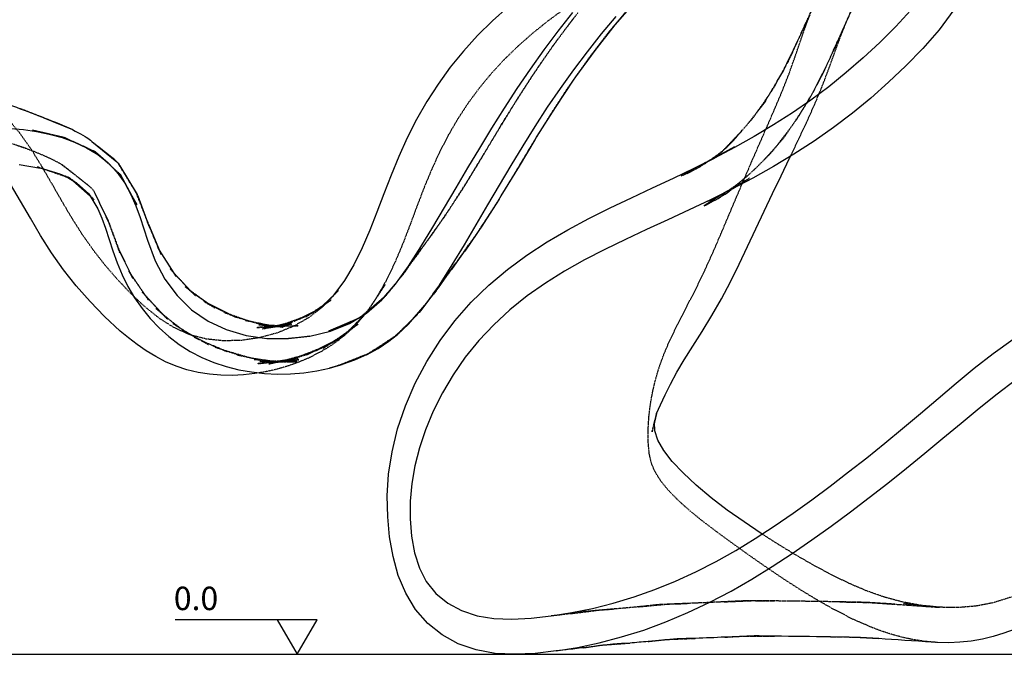
# Model space of a CAD drawing. Units: millimetres. Extents: x -30510 to 90331, y 46578 to 69934.
# Drawn here: x 24020 to 29341, y 54396 to 57826 of the extents above; entities that cross this region are included whole.
import ezdxf

# ---------------------------------------------------------------- set-up
doc = ezdxf.new("R2010")
doc.units = ezdxf.units.MM
doc.linetypes.add('Hidden', pattern=[4, 2, -2])
for name, color, linetype in [('Make2D$可见线$曲线$网格', 7, 'Continuous'), ('Make2D$隐藏线$曲线$网格', 252, 'Hidden'), ('标记', 3, 'Continuous'), ('默认', 7, 'Continuous')]:
    doc.layers.add(name, color=color, linetype=linetype)
doc.styles.add('毫米 (建筑)', font='gbenor.shx', dxfattribs={"bigfont": 'gbcbig.shx'})

msp = doc.modelspace()

# ---------------------------------------------------------------- linework, layer by layer
at = {"layer": 'Make2D$可见线$曲线$网格', "color": 4}
for p, q in [((28234.42211, 57734.85305), (28229.78918, 57723.91799)), ((28160.46673, 57579.05398), (28155.56017, 57569.15603)), ((24380.80334, 57134.16042), (24429.81042, 57111.26491)), ((24429.81042, 57111.26491), (24497.95022, 57053.04689)), ((24016.99621, 57043.05935), (24132.58117, 57023.3257)), ((24544.89562, 57058.18777), (24551.59191, 57050.81862)), ((24238.25057, 56990.28374), (24132.5801, 57023.32617)), ((24547.80798, 57000.95876), (24588.96545, 56942.86721)), ((24308.16938, 56954.92149), (24400.65859, 56872.6626)), ((24326.81847, 56943.81252), (24393.48156, 56884.30324)), ((27827.46481, 56888.7903), (27815.55596, 56881.85183)), ((27835.31434, 56893.57485), (27827.46481, 56888.7903)), ((24774.68653, 56580.46889), (24854.1395, 56455.32401)), ((24854.1395, 56455.32401), (24947.77082, 56356.73265)), ((26051.11566, 56397.34624), (26120.73168, 56494.45461)), ((24947.77082, 56356.73265), (25052.69462, 56282.4237)), ((25976.46557, 56311.51333), (26051.11694, 56397.3478)), ((26228.96558, 56308.33989), (26270.58215, 56360.16067)), ((25878.70812, 56230.6313), (25990.51785, 56327.67)), ((25895.04577, 56240.53542), (25976.46557, 56311.51333)), ((25611.76871, 56249.16118), (25633.00566, 56263.49897)), ((25803.05846, 56184.77016), (25895.04577, 56240.53542)), ((26120.94006, 56180.41787), (26210.32629, 56283.08852)), ((26015.68127, 56088.88479), (26070.54967, 56132.8832)), ((25894.58984, 56015.40664), (25956.682, 56049.55593)), ((27461.7849, 55696.61208), (27482.35432, 55744.74441)), ((27461.7849, 55696.61208), (27450.79842, 55649.97048)), ((28527.80303, 54488.01938), (28663.68444, 54480.49273))]:
    msp.add_line(p, q, dxfattribs=at)
for points in [[(27129.19878, 58212.82351), (27029.66216, 58157.07595), (26933.05236, 58097.07693), (26839.34869, 58033.33986), (26748.33062, 57966.03957), (26660.15612, 57894.87307), (26575.37591, 57819.63796), (26494.55468, 57740.14699), (26418.33056, 57656.46023), (26347.08605, 57568.92556), (26281.00585, 57477.79055), (26220.27184, 57383.29787), (26165.04601, 57286.08425), (26114.91015, 57187.01638), (26069.18383, 57086.67702), (26027.22094, 56985.63308), (25988.24438, 56885.00051), (25950.54613, 56785.83132), (25912.12743, 56688.57351), (25871.12756, 56593.60891), (25825.859, 56501.89553), (25775.28832, 56416.05654), (25718.63049, 56338.79397), (25710.51749, 56330.25406)], [(27565.671, 58144.95544), (27458.52896, 58044.42678), (27475.22822, 58061.9219), (27352.73975, 57933.91115), (27235.92052, 57798.36379), (27127.41979, 57660.282), (27023.20733, 57516.50759), (27011.77081, 57498.89431), (26913.24706, 57351.22683), (26815.19945, 57195.84279), (26804.88525, 57177.29543), (26718.90508, 57035.00368), (26621.06206, 56873.63137), (26610.96453, 56855.63698), (26514.12023, 56703.9761), (26524.61596, 56721.32522), (26425.66064, 56575.66604), (26436.338, 56592.00417), (26445.70153, 56607.56814), (26353.4333, 56475.82491)], [(26120.73168, 56494.45461), (26187.38171, 56598.59475), (26252.43969, 56704.80813), (26316.14941, 56811.17385), (26379.29125, 56917.83938), (26442.64013, 57024.93654), (26506.86181, 57132.4507), (26572.36681, 57240.00783), (26639.54839, 57347.19607), (26708.81548, 57453.5967), (26780.41692, 57558.71682), (26854.3828, 57662.30227), (26930.79644, 57764.2925), (27009.73711, 57864.62649)], [(26288.0183, 56391.60744), (26357.85424, 56501.34035), (26423.65868, 56609.88527), (26487.53124, 56717.84646), (26550.32201, 56825.27077), (26612.88702, 56932.22121), (26676.04034, 57038.74074), (26740.25097, 57144.56569), (26805.85448, 57249.3052), (26873.17113, 57352.57448), (26942.57977, 57454.18117), (27014.27325, 57554.16799), (27088.28982, 57652.50222), (27164.67187, 57749.15163), (27243.42254, 57843.98977)], [(28834.86913, 57875.54592), (28754.71935, 57789.12551), (28667.74084, 57703.53054), (28577.79571, 57620.14797), (28486.11291, 57540.19192), (28392.27581, 57463.85525), (28295.92522, 57391.282), (28196.63738, 57322.38772), (28094.4826, 57256.85891), (27989.85543, 57194.48879), (27883.15566, 57135.07644), (27774.63595, 57078.28322)], [(29067.46142, 57879.42116), (28988.22497, 57771.15383), (28900.9287, 57670.72878), (28809.54198, 57576.86135), (28716.057, 57487.78298), (28619.88244, 57402.37307), (28520.76867, 57320.6487), (28418.40844, 57242.67751), (28312.81255, 57168.65017), (28204.51122, 57098.56667), (28093.96362, 57032.21706), (27981.62395, 56969.38454), (27868.03277, 56909.82888)], [(28201.58409, 57662.51387), (28225.99834, 57713.00222), (28229.78918, 57723.91799)], [(28114.36972, 57494.22626), (28147.53966, 57549.38283), (28151.27575, 57559.26394), (28155.56017, 57569.15603)], [(28008.89426, 57332.19871), (28049.69479, 57384.56032), (28054.48809, 57393.90896), (28059.26855, 57402.8384), (28064.31683, 57411.76369)], [(23888.08483, 57388.6968), (23912.45129, 57381.3218), (23936.35046, 57373.93142), (23959.66735, 57366.53078), (23980.88415, 57359.61574), (24002.59997, 57352.34475), (24023.69689, 57345.07619)], [(24023.69689, 57345.07619), (24044.14831, 57337.81838), (24063.92565, 57330.57985), (24082.99987, 57323.36892), (24101.3402, 57316.19485), (24118.91515, 57309.0674), (24135.69176, 57301.99611), (24151.63659, 57294.99123), (24304.96423, 57231.83449), (24288.55041, 57239.44777), (24271.31506, 57247.12453), (24253.29162, 57254.85427), (24234.51257, 57262.62771), (24215.00988, 57270.43557), (24194.81408, 57278.26882), (24173.95422, 57286.11916), (24157.53595, 57292.56126)], [(22989.78136, 57171.81106), (23119.07336, 57184.88357), (23247.89269, 57196.61477), (23376.27502, 57207.72268), (23504.26501, 57218.90456), (23633.65319, 57230.25075), (23766.16955, 57238.82985), (23901.76257, 57240.7278), (23970.67834, 57237.85964), (24040.28674, 57231.71877), (24110.35534, 57221.78396)], [(24176.24429, 57208.39584), (24089.44274, 57228.67092), (24110.35221, 57221.78499)], [(24110.35221, 57221.78499), (24110.35534, 57221.78396), (24180.20397, 57207.59133), (24265.2445, 57187.6072)], [(24180.20397, 57207.59133), (24249.09533, 57188.65139), (24316.24108, 57164.38259)], [(24304.96423, 57231.83449), (24320.52209, 57224.29494), (24335.18932, 57216.83986), (24348.93078, 57209.48098), (24361.71178, 57202.22927), (24373.49792, 57195.09719), (24384.25841, 57188.09768)], [(27752.19113, 57067.68435), (27757.15917, 57070.6863), (27766.40621, 57076.58108), (27774.92931, 57082.28982), (27783.81864, 57088.53176), (27792.52692, 57094.93777), (27801.0565, 57101.49758), (27809.40971, 57108.20095), (27817.58901, 57115.03786), (27825.59685, 57121.99782), (27833.43575, 57129.07082), (27841.10824, 57136.24636), (27848.61919, 57143.5154), (27855.98083, 57150.87136), (27863.63616, 57158.7549), (27870.73278, 57166.26638), (27877.72149, 57173.84206), (27884.61599, 57181.47487), (27891.43002, 57189.15749), (27898.17736, 57196.88308), (27904.87191, 57204.64431), (27911.52761, 57212.43386), (27918.15847, 57220.24514), (27924.77868, 57228.07107)], [(24265.2445, 57187.6072), (24316.24108, 57164.38259), (24380.80334, 57134.16042)], [(24384.25841, 57188.09768), (24393.98986, 57181.24538), (24402.70007, 57174.55349), (24410.3966, 57168.0342), (24544.89562, 57058.18777), (24537.19054, 57065.73708), (24528.46935, 57073.45363), (24518.72375, 57081.32473), (24440.93167, 57143.09596)], [(24380.80334, 57134.16042), (24441.77404, 57097.28054), (24497.94811, 57053.04909)], [(27740.86252, 57061.4795), (27866.76928, 57127.35525), (27875.1545, 57133.25051), (27883.32644, 57139.38088), (27754.77195, 57068.75717)], [(24497.95022, 57053.04689), (24547.80798, 57000.95876), (24564.21325, 56989.71486)], [(24551.59191, 57050.81862), (24557.28698, 57043.64235), (24561.98693, 57036.67141), (24654.87902, 56880.99074), (24658.05358, 56873.14968), (24719.03942, 56711.80935), (24716.44567, 56720.5154), (24784.24206, 56556.46242), (24780.97301, 56565.90944), (24776.7493, 56575.55424)], [(26973.08294, 54420.64417), (26919.41582, 54414.00794), (26806.5263, 54400.92157), (26696.17303, 54395.74232), (26589.2669, 54401.03321), (26486.73107, 54419.46665), (26390.52441, 54452.94038), (26302.93664, 54501.01623), (26225.37792, 54562.95684), (26159.21117, 54638.29171), (26106.1986, 54725.56597), (26066.19775, 54821.76159), (26037.70629, 54924.14693), (26019.23241, 55030.0533), (26008.8955, 55138.79024), (26006.71789, 55251.65841), (26014.08129, 55368.84841), (26032.35387, 55490.2997), (26062.54589, 55614.33437), (26104.29186, 55738.30459), (26156.87072, 55860.49465), (26219.70507, 55979.23879), (26291.96374, 56092.45046), (26372.51086, 56198.96377), (26460.48388, 56298.50014), (26555.17638, 56390.77163), (26655.79967, 56475.56057), (26761.29174, 56553.31985), (26870.58105, 56624.76687), (26982.63695, 56690.63161), (27096.41778, 56751.67776), (27211.04699, 56808.96242), (27325.7578, 56863.65481), (27439.80866, 56916.90944), (27552.73922, 56969.88796), (27664.42469, 57023.44826), (27774.63595, 57078.28322)], [(27482.35432, 55744.74441), (27508.07288, 55797.68484), (27537.60138, 55856.66738), (27571.80986, 55920.5508), (27611.58937, 55988.24636), (27657.27422, 56061.0934), (27707.38482, 56140.82119), (27759.80201, 56226.36745), (27811.89689, 56316.5375), (27861.30849, 56409.52114), (27908.19991, 56503.9717), (27953.60134, 56599.40652), (27998.4873, 56695.35842), (28043.55453, 56791.1426), (28088.86336, 56886.53322), (28134.42187, 56981.7593), (28180.24602, 57077.06032), (28184.93179, 57086.81605)], [(24238.24865, 56990.28444), (24285.0509, 56968.69338), (24326.81847, 56943.81252)], [(25314.81286, 55917.22533), (25291.56554, 55913.28506), (25230.26281, 55906.58083), (25168.61901, 55903.6559), (25106.9071, 55904.72487), (25045.41393, 55910.01015), (24984.46593, 55919.74526), (24924.41149, 55934.16335), (24865.64782, 55953.48342), (24809.07897, 55977.43886), (24755.22424, 56005.19948), (24703.91003, 56036.15371), (24654.94176, 56069.76674), (24608.12511, 56105.53335), (24563.28893, 56142.99001), (24478.94884, 56221.18056), (24400.28649, 56302.37722), (24326.40026, 56386.92385), (24257.307, 56474.73781), (24193.02404, 56565.74148), (24133.66735, 56658.88357), (24078.13219, 56752.49196), (24024.62951, 56845.57326), (23971.47643, 56937.18923)], [(24393.48156, 56884.30324), (24443.10705, 56803.81423), (24464.52111, 56753.72536), (24484.52306, 56698.37502), (24524.47277, 56576.53127), (24547.13561, 56512.25271), (24573.75549, 56447.16006), (24605.24889, 56383.35097), (24641.2384, 56322.41298), (24681.54113, 56264.62819), (24725.99157, 56210.28237), (24774.42687, 56159.66714), (24826.68127, 56113.09756), (24882.58898, 56070.89394), (24941.984, 56033.3771), (25004.34924, 56000.95266), (25069.02013, 55973.72292), (25135.60778, 55951.55361), (25203.72399, 55934.31045), (25272.9901, 55921.86257), (25343.07043, 55914.09218), (25413.63854, 55910.88869), (25484.36608, 55912.15627), (25555.01977, 55917.83852), (25625.31664, 55927.99746), (25694.85021, 55942.72256)], [(24621.66808, 56882.01027), (24648.22765, 56819.8655), (24670.71911, 56757.40188), (24710.41003, 56635.16921), (24752.13341, 56523.01638), (24805.03551, 56423.32693), (24871.34411, 56334.45949), (24949.51257, 56258.38906), (25037.98425, 56196.90127), (25136.29577, 56150.79897), (25243.32433, 56119.71023), (25356.44396, 56103.58669), (25472.69714, 56102.2438)], [(27828.95215, 56889.69692), (27718.62551, 56819.40578), (27731.75962, 56825.83352), (27744.74342, 56832.43532), (27757.58077, 56839.20241), (27770.27514, 56846.126), (27782.82929, 56853.1968), (27795.24389, 56860.40407), (27807.52317, 56867.7361), (27819.67423, 56875.18288), (27831.70501, 56882.73415), (27843.62405, 56890.38015), (27864.66535, 56908.15608)], [(27868.03277, 56909.82888), (27753.61294, 56852.9861), (27739.68038, 56845.0237), (27752.6065, 56850.41579), (27765.34679, 56856.07937), (27778.67338, 56862.37893), (27791.16607, 56868.63674), (27803.45826, 56875.13088), (27815.55596, 56881.85183), (27832.49134, 56891.95165)], [(27753.61294, 56852.9861), (27638.63779, 56798.15432), (27523.36889, 56744.6404), (27408.32304, 56691.77444), (27294.28512, 56638.62307), (27181.90957, 56584.10354), (27071.82589, 56527.14797), (26964.64416, 56466.72829), (26861.17223, 56402.13198), (26762.31945, 56332.76479), (26668.9544, 56258.01967), (26581.83379, 56177.43178), (26501.50182, 56091.49111), (26428.46398, 56001.02382), (26363.06957, 55906.8655), (26305.34508, 55809.38247), (26255.42687, 55709.69192), (26213.65575, 55609.74978), (26180.22887, 55511.46242), (26155.30004, 55415.13381), (26138.80395, 55319.35744), (26130.63378, 55223.67415), (26130.69653, 55127.87594), (26138.33459, 55033.72182), (26154.16637, 54944.40731), (26179.99352, 54862.00689), (26217.60741, 54788.53191), (26268.99621, 54725.18075), (26333.40148, 54672.6086), (26408.50243, 54631.9284), (26492.02563, 54603.98623), (26582.84771, 54588.89797), (26680.59875, 54584.99782), (26784.14385, 54590.3653), (26892.33575, 54602.97048)], [(26312.65609, 56420.80941), (26343.01183, 56460.94485), (26353.42834, 56475.82839), (26363.08984, 56490.95998), (26371.99902, 56506.35134), (26281.46033, 56375.84138)], [(26252.98139, 56341.90936), (26296.1759, 56400.57509), (26288.0183, 56391.60744), (26210.32629, 56283.08852), (26188.40771, 56254.20693)], [(25662.4972, 56283.4097), (25743.6079, 56361.45229), (25725.72607, 56344.73659), (25658.47348, 56280.69391)], [(26270.58215, 56360.16067), (26279.87951, 56373.34585), (26288.4099, 56386.81325), (26218.74391, 56294.84612)], [(26270.58181, 56360.16024), (26260.51476, 56347.24563), (26255.6296, 56341.54181)], [(26186.40942, 56252.16087), (26179.72289, 56243.33388), (26188.40771, 56254.20693)], [(25798.05785, 56188.57417), (25689.3485, 56141.96108), (25695.70605, 56142.70278), (25701.34496, 56143.73366), (25846.00299, 56210.80394)], [(26161.35483, 56224.15058), (26170.25524, 56232.75796), (26160.0017, 56222.46633), (26161.35462, 56224.15098)], [(25588.5039, 56115.39455), (25699.81396, 56142.95547), (25803.05846, 56184.77016)], [(25910.87206, 56023.2134), (25956.682, 56049.55593), (26015.68127, 56088.88479), (26061.60461, 56124.33523)], [(26039.69703, 56107.42371), (26042.44067, 56109.15151), (26044.4401, 56111.08512)], [(26892.33575, 54602.97048), (27003.29064, 54620.99021), (27115.44405, 54644.10842), (27228.1296, 54672.53457), (27340.70296, 54706.50255), (27452.82248, 54746.25594), (27564.2501, 54791.62743), (27674.49458, 54842.23638), (27783.0331, 54897.68474), (27889.55636, 54957.59572), (27994.30785, 55021.48787), (28097.58428, 55088.79781), (28199.67455, 55158.94546), (28300.68011, 55231.2936), (28400.57812, 55305.47713), (28499.47021, 55381.3196), (28597.45843, 55458.64333), (28694.68615, 55537.28457), (28791.3446, 55617.0375), (28887.60961, 55697.65969), (28983.66125, 55778.90542), (29080.23632, 55860.67824), (29178.8717, 55942.17202), (29280.96484, 56022.05849), (29387.97448, 56098.93886)], [(25910.87206, 56023.2134), (25894.58984, 56015.40664), (25829.93468, 55986.30556), (25763.20019, 55962.12038)], [(25899.56755, 56017.79313), (25901.86144, 56018.66921), (25897.2503, 56016.68221)], [(26919.41582, 54414.00794), (27034.76696, 54433.08001), (27152.58437, 54458.10261), (27272.07403, 54489.36342), (27392.42008, 54527.12567), (27512.57346, 54571.39846), (27631.65966, 54621.62403), (27749.12698, 54677.21352), (27864.45525, 54737.59557), (27977.18169, 54802.13622), (28087.37402, 54870.14132), (28195.31768, 54940.95748), (28301.30572, 55013.94802), (28405.75475, 55088.67544), (28508.94817, 55164.9985), (28610.98095, 55242.72939), (28711.94762, 55321.6816), (28811.92541, 55401.63222), (28911.04113, 55482.3113), (29009.4613, 55563.46303), (29107.34789, 55644.83462), (29204.68346, 55725.66775), (29302.15807, 55804.48623), (29400.97851, 55879.97915)], [(28032.01762, 55046.06156), (28027.06963, 55049.22188), (27934.72552, 55111.04305), (27843.84508, 55175.71908), (27756.85149, 55242.39956), (27676.29031, 55309.90011), (27605.44858, 55375.90603), (27546.57306, 55438.6769), (27500.67504, 55497.79018), (27468.7485, 55552.75222), (27452.33047, 55602.88137), (27450.79842, 55649.97048)], [(28098.85918, 54493.57332), (28070.8243, 54494.08925), (28043.1282, 54494.65973), (28015.76507, 54495.29037), (27988.72915, 54495.98677), (27830.48257, 54488.58688)], [(28663.68444, 54480.49273), (28629.93444, 54482.80415), (28596.73162, 54485.09936), (28564.04845, 54487.38208), (28401.30456, 54490.2436)], [(29394.75158, 54530.21963), (29338.74291, 54509.65262), (29281.24145, 54492.01248), (29222.23791, 54477.64661), (29162.10473, 54467.10499), (29101.42467, 54460.63601), (29040.50256, 54458.13471), (28979.64379, 54459.49615), (28915.96325, 54463.68043), (28877.59655, 54466.19948), (28839.96264, 54468.68062), (28803.03661, 54471.12645), (28766.79382, 54473.53968), (28731.20946, 54475.92319), (28698.00719, 54478.1617), (28663.68444, 54480.49273)], [(27318.44292, 54456.76017), (27294.62472, 54455.06038), (27272.40469, 54453.63016), (27248.93902, 54452.29417), (27225.644, 54451.15697), (27067.76107, 54431.52753)], [(27672.13776, 54481.9054), (27646.99705, 54481.1708), (27622.11886, 54480.55542), (27597.49517, 54480.06649), (27573.11836, 54479.71153), (27415.71912, 54465.24849)]]:
    msp.add_lwpolyline(points, dxfattribs=at)
for points in [[(24621.66808, 56882.01027), (24652.79626, 56825.37844), (24564.21325, 56989.71486), (24588.96545, 56942.86721)], [(26120.94006, 56180.41787), (26070.54967, 56132.8832), (26061.60461, 56124.33523)], [(25528.45641, 56108.59157), (25472.69714, 56102.2438), (25588.5039, 56115.39455)], [(25763.20019, 55962.12038), (25694.85021, 55942.72256), (25742.61462, 55956.18154)]]:
    msp.add_lwpolyline(points, close=True, dxfattribs=at)
msp.add_arc((28336.20205, 57253.63833), 314.52378, 145.98362538, 149.81820275, dxfattribs=at)
at = {"layer": 'Make2D$可见线$曲线$网格', "color": 4, "extrusion": (0, 0, -1)}
for centre, radius, start, end in [((-27410.85558, 62553.69989), 8076.02221, 267.021592295, 268.145995861), ((-28605.56133, 86780.92333), 32291.32574, 270.362423305, 270.899098604), ((-26708.08773, 57143.18885), 2735.41076, 262.44442078, 264.44070452), ((-27004.25937, 58618.9449), 4174.02599, 264.34281051, 265.68320039)]:
    msp.add_arc(centre, radius, start, end, dxfattribs=at)
at = {"layer": 'Make2D$隐藏线$曲线$网格', "color": 4}
for p, q in [((28239.97417, 57745.79836), (28234.42211, 57734.85305)), ((28452.93511, 57739.24196), (28447.55083, 57727.78371)), ((28447.55083, 57727.78371), (28442.92834, 57716.18288)), ((28165.77892, 57588.46926), (28160.46673, 57579.05398)), ((28382.45354, 57583.34011), (28376.65398, 57571.12502)), ((28301.45287, 57424.44558), (28295.02685, 57413.08694)), ((24157.53595, 57292.56126), (24023.69689, 57345.07619)), ((28203.82256, 57267.27273), (28196.06084, 57256.64797)), ((24265.2445, 57187.6072), (24176.24429, 57208.39584)), ((24429.81042, 57111.26491), (24265.2445, 57187.6072)), ((24440.93167, 57143.09596), (24384.25841, 57188.09768)), ((24564.21325, 56989.71486), (24429.81042, 57111.26491)), ((27708.06707, 57044.32058), (27774.63595, 57078.28322)), ((24289.53478, 56971.49489), (24326.81847, 56943.81252)), ((24289.53478, 56971.49489), (24308.16938, 56954.92149)), ((24422.65539, 56853.0989), (24393.48156, 56884.30324)), ((24400.65859, 56872.6626), (24422.65539, 56853.0989)), ((24771.55944, 56585.39431), (24776.74792, 56575.55739)), ((26165.98339, 56551.17483), (26175.28527, 56563.9114)), ((24850.81213, 56458.82766), (24858.26867, 56448.62234)), ((24939.72936, 56362.42776), (24950.99499, 56352.3644)), ((26281.46033, 56375.84138), (26270.58181, 56360.16024)), ((25725.72607, 56344.73659), (25655.3424, 56272.17568)), ((25710.51749, 56330.25406), (25655.3424, 56272.17568)), ((26002.44799, 56338.02407), (25976.46557, 56311.51333)), ((26161.35462, 56224.15098), (26228.96558, 56308.33989)), ((26218.74391, 56294.84612), (26186.40942, 56252.16087)), ((26188.40771, 56254.20693), (26252.98139, 56341.90936)), ((25769.01403, 56116.16079), (25895.51867, 56243.61733)), ((25867.17126, 56220.61855), (25895.04577, 56240.53542)), ((25525.88049, 56205.75222), (25549.92858, 56216.03139)), ((25867.17126, 56220.61855), (25803.05846, 56184.77016)), ((26044.4401, 56111.08512), (26161.35483, 56224.15058)), ((25444.44128, 56177.51418), (25470.16979, 56185.11294)), ((25705.0415, 56077.77102), (25728.93029, 56092.20083)), ((25429.32238, 55977.68825), (25461.13805, 55984.00161)), ((28991.21056, 54649.91637), (28891.43322, 54659.89547))]:
    msp.add_line(p, q, dxfattribs=at)
for points in [[(27134.06979, 57994.67702), (27044.80584, 57939.25979), (26957.60467, 57880.00246), (26872.87017, 57817.4844), (26791.27532, 57751.92458), (26713.26226, 57683.23147), (26639.25915, 57611.29787), (26569.52038, 57535.89309), (26504.15392, 57456.99172), (26443.36584, 57374.79104), (26387.36437, 57289.49392), (26336.12023, 57201.02614), (26289.15368, 57109.55031), (26245.98913, 57015.62942), (26206.11669, 56919.84279), (26168.65978, 56822.18093), (26131.67968, 56722.5403), (26093.03063, 56621.38137), (26050.4287, 56519.23147), (26001.53625, 56416.81728), (25943.84008, 56316.308), (25910.87646, 56267.63344), (25874.69836, 56220.56936)], [(26343.00967, 56460.942), (26332.52941, 56447.16958), (26320.64013, 56432.73293), (26307.98742, 56418.50918), (26414.24242, 56559.54275), (26402.0808, 56543.62209), (26389.17309, 56527.89235), (26490.95519, 56669.87819), (26588.64233, 56820.25539), (26600.15881, 56837.8489), (26697.54339, 56998.67483), (26782.21362, 57140.85915), (26793.8908, 57158.9717), (26889.69176, 57314.37453), (26985.53551, 57462.11306), (26998.97741, 57480.38991), (27100.367, 57624.22976), (27206.10921, 57762.38674), (27320.22912, 57897.99953)], [(28979.64379, 54459.49615), (28919.14281, 54464.59822), (28859.2528, 54473.25017), (28800.21618, 54485.24415), (28742.2755, 54500.37227), (28685.73742, 54518.27826), (28630.68468, 54538.52161), (28524.66491, 54584.6832), (28423.48992, 54636.30395), (28326.49242, 54691.31515), (28232.75933, 54748.45843), (28141.34246, 54807.5819), (28051.53738, 54868.40664), (27962.64077, 54930.68978), (27874.88036, 54993.41012), (27790.47988, 55055.09371), (27711.69991, 55114.91091), (27640.67868, 55172.36568), (27578.41723, 55228.16585), (27525.374, 55282.73763), (27482.84722, 55335.2629), (27452.15245, 55384.99453), (27432.87905, 55432.72109), (27422.04351, 55482.14797), (27417.22408, 55537.52846), (27416.44543, 55568.98562), (27416.56722, 55603.77028), (27417.89199, 55641.87673), (27420.89945, 55682.72964), (27425.76907, 55726.07461), (27432.68032, 55771.65664), (27441.81223, 55819.21999), (27453.34207, 55868.50454), (27467.44578, 55919.24648), (27484.29591, 55971.1736), (27503.9731, 56023.48366), (27526.04663, 56075.47231), (27575.06017, 56178.16201), (27626.97891, 56279.13125), (27677.95497, 56378.4009), (27725.29623, 56476.70925), (27769.48153, 56574.73684), (27811.5463, 56672.40212), (27852.58169, 56769.60744), (27893.62923, 56866.61159), (27935.05721, 56963.76711), (27976.95876, 57061.10964), (28019.41918, 57158.66433), (28062.18627, 57256.0552), (28104.00732, 57352.29201), (28143.463, 57446.46511), (28179.12798, 57537.62282), (28210.64935, 57626.15969), (28240.53094, 57714.1028), (28271.63354, 57802.86941), (28306.82867, 57893.59841)], [(28303.59875, 57889.96316), (28246.52117, 57756.74441), (28239.97417, 57745.79836), (28279.89853, 57834.64699)], [(27022.37298, 57844.93435), (27006.29473, 57825.37404), (26897.62823, 57678.77004), (26802.11401, 57539.81496), (26788.25713, 57520.36819), (26695.10302, 57374.45852), (26604.41375, 57225.99831), (26592.38421, 57207.16872), (26503.95043, 57058.59402), (26414.51391, 56911.96902), (26403.06029, 56894.71853), (26310.42516, 56754.08352), (26321.90343, 56769.93874), (26224.32763, 56633.34792), (26235.60314, 56647.51101), (26246.19213, 56661.88088), (26342.82763, 56802.23244), (26435.44164, 56947.04323), (26525.76305, 57095.42312), (26615.82806, 57245.02151), (26626.63158, 57264.25319), (26719.59637, 57413.28933), (26815.3969, 57559.46291), (26828.10998, 57579.32668), (26926.35082, 57718.28322), (27037.91143, 57864.70778)], [(28184.93179, 57086.81605), (28226.2196, 57172.77688), (28271.3485, 57268.66384), (28314.3355, 57364.09597), (28353.88964, 57458.48928), (28389.02825, 57550.60232), (28421.43603, 57640.31423), (28453.82153, 57728.80227), (28488.88268, 57817.52248)], [(28229.78918, 57723.91799), (28172.12621, 57598.38235), (28165.77892, 57588.46926), (28201.58409, 57662.51387)], [(28155.56017, 57569.15603), (28088.61138, 57447.36941), (28081.77883, 57438.48928), (28075.5003, 57429.59231), (28114.36972, 57494.22626)], [(28064.31683, 57411.76369), (27980.17113, 57290.96364), (27972.712, 57283.1802), (27965.53072, 57275.37527), (27958.23614, 57267.1863), (28008.89426, 57332.19871)], [(24927.27324, 56128.55819), (24855.88146, 56160.4717), (24774.37731, 56212.24526), (24695.72228, 56275.449), (24620.10973, 56346.76809), (24548.23009, 56422.31533), (24480.76061, 56500.52126), (24417.64098, 56581.39821), (24358.80993, 56664.95363), (24303.54943, 56751.85964), (24250.13219, 56842.17263), (24196.95763, 56934.9612), (24142.31847, 57029.23855), (24083.6505, 57124.49172), (24016.97936, 57218.04763), (23979.27599, 57262.80569), (23937.8319, 57305.36281), (23892.00256, 57344.94582), (23841.22814, 57380.58449)], [(27924.77868, 57228.07107), (27817.45113, 57115.31081), (27808.62321, 57108.74489), (27799.80115, 57102.19069), (27790.97095, 57095.65554), (27782.11869, 57089.14626), (27773.23055, 57082.67019), (27764.29279, 57076.23488), (27755.2918, 57069.84743), (27746.214, 57063.51491), (27737.04592, 57057.24514), (27727.21429, 57050.67556), (27717.81809, 57044.55739), (27708.29086, 57038.52468), (27698.62062, 57032.58425), (27688.80253, 57026.74587), (27678.8338, 57021.01955), (27668.71175, 57015.41555), (27658.43372, 57009.94387), (27647.99708, 57004.61477), (27637.39928, 56999.43825), (27626.63782, 56994.42434), (27616.37062, 56989.86867), (27605.28468, 56985.19875), (27594.02797, 56980.72097), (27747.72448, 57064.98537), (27752.19113, 57067.68435)], [(24010.14465, 57145.95388), (24031.80187, 57138.4341), (24052.79455, 57130.93435), (23881.08361, 57186.54909)], [(24052.79455, 57130.93435), (24073.09606, 57123.46364), (24092.6798, 57116.03103), (24111.51916, 57108.64602), (24129.58752, 57101.31765), (24146.85802, 57094.05544), (24163.30431, 57086.86819), (24178.89953, 57079.76565), (24193.6173, 57072.75686), (24207.43078, 57065.85134), (24221.05602, 57058.65481), (24232.92297, 57051.99123), (24243.80407, 57045.45974)], [(24776.7493, 56575.55424), (24776.74792, 56575.55739), (24708.32751, 56738.57693), (24712.87707, 56729.44192), (24650.71569, 56889.05202), (24645.55749, 56897.32155), (24551.59191, 57050.81862)], [(27754.77195, 57068.75717), (27728.28364, 57054.20534), (27718.27332, 57049.14602), (27708.06707, 57044.32058), (27740.86252, 57061.4795)], [(28042.76122, 57068.2969), (28033.50735, 57058.95852), (28024.21819, 57049.64504), (28014.8821, 57040.36281), (28005.48757, 57031.11965), (27996.02312, 57021.92287), (27986.47753, 57012.78029), (27976.83974, 57003.7007), (27967.09896, 56994.69314)], [(24132.5801, 57023.32617), (24115.30358, 57030.92751), (24289.53478, 56971.49489), (24238.25057, 56990.28374)], [(27864.66535, 56908.15608), (27967.09896, 56994.69314), (27957.24474, 56985.76662), (27947.26702, 56976.93117), (27937.15621, 56968.19704), (27926.90337, 56959.57497), (27916.50014, 56951.07595), (27905.94112, 56942.71267), (27895.22536, 56934.4966), (27884.35036, 56926.43703), (27873.31301, 56918.54275), (27862.10982, 56910.82229), (27828.95215, 56889.69692)], [(27832.49134, 56891.95165), (27964.34896, 56970.58816), (27954.15856, 56962.67727), (27943.7622, 56954.9927), (27933.15441, 56947.54348), (27921.79394, 56939.99343), (27910.89187, 56933.15261), (27899.7911, 56926.58401), (27868.03277, 56909.82888)], [(24403.82189, 56919.68435), (24410.42321, 56912.82155), (24416.08654, 56906.1531), (24420.8175, 56899.69118)], [(24854.1395, 56455.32401), (24864.77575, 56438.57107), (24858.26867, 56448.62234), (24765.40002, 56595.40798), (24771.55944, 56585.39431), (24774.68653, 56580.46889)], [(24947.77082, 56356.73265), (24970.72497, 56332.56252), (24961.32555, 56342.40493), (24950.99499, 56352.3644), (24833.01086, 56479.64919), (24842.39611, 56469.17434), (24850.81213, 56458.82766), (24854.1395, 56455.32401)], [(26120.73168, 56494.45461), (26114.79174, 56482.82961), (26108.18932, 56471.51858), (26100.91943, 56460.50954), (26092.46447, 56449.13833), (25978.46203, 56314.42226), (25987.50463, 56322.2958), (25852.70129, 56212.00454), (25798.05785, 56188.57417)], [(26255.6296, 56341.54181), (26249.67419, 56334.5884), (26238.05737, 56322.17727), (26312.65609, 56420.80941)], [(25052.69462, 56282.4237), (25073.67248, 56267.56679), (25060.17687, 56276.58108), (25045.83996, 56285.66128), (24914.49157, 56382.8146), (24927.55187, 56372.58217), (24939.72936, 56362.42776), (24947.77082, 56356.73265)], [(25990.51785, 56327.67), (26002.44799, 56338.02407), (26051.11566, 56397.34624)], [(25633.00566, 56263.49897), (25702.96044, 56310.7278), (25682.97277, 56296.47536), (25566.70751, 56219.74465), (25587.11535, 56232.51687), (25611.76871, 56249.16118)], [(25646.06139, 56267.5956), (25663.96911, 56282.10341), (25682.97277, 56296.47536)], [(25655.3424, 56272.17568), (25583.2091, 56216.04152), (25501.41344, 56169.4114), (25411.71618, 56132.94533), (25316.46374, 56107.1863), (25218.75573, 56092.6321), (25121.82165, 56090.02456), (25028.16637, 56099.96096), (24939.84826, 56122.93691), (24927.28168, 56128.55442)], [(25587.11535, 56232.51687), (25609.49682, 56245.79128), (25631.59313, 56258.30715)], [(25658.47348, 56280.69391), (25628.39758, 56252.05349), (25646.06139, 56267.5956), (25662.4972, 56283.4097)], [(26188.40771, 56254.20693), (26061.60461, 56124.33523), (25910.87206, 56023.2134), (25742.61462, 55956.18154), (25734.47839, 55954.74233), (25899.56755, 56017.79313)], [(25846.00299, 56210.80394), (25867.17126, 56220.61855), (25878.70812, 56230.6313)], [(25834.93786, 56175.5729), (25791.2268, 56133.10158), (25743.84472, 56093.98989), (25693.57848, 56058.71633), (25640.8214, 56027.20424), (25585.96679, 55999.37661), (25529.38964, 55975.15932), (25471.39245, 55954.48818), (25412.25841, 55937.30605), (25352.27013, 55923.57412), (25314.81286, 55917.22533)], [(25769.01403, 56116.16079), (25787.45629, 56132.23794), (25806.96142, 56148.3041)], [(25897.2503, 56016.68221), (25892.04003, 56014.43703), (26039.69703, 56107.42371)], [(27450.79842, 55649.97048), (27437.47143, 55598.09902), (27461.7849, 55696.61208)], [(28891.43322, 54659.89547), (28791.81237, 54678.09835), (28692.84997, 54704.77923), (28594.49529, 54739.61779), (28497.02306, 54781.51983), (28400.64928, 54828.90658), (28305.71569, 54879.92492), (28212.11919, 54933.75857), (28119.39318, 54990.25399), (28032.01762, 55046.06156)], [(29379.40514, 54705.42342), (29283.77294, 54674.96929), (29187.4259, 54656.17324), (29090.10888, 54648.40975), (28991.21056, 54649.91637)], [(28453.00475, 54679.1831), (28418.1115, 54679.81426), (28383.73504, 54680.39397), (28351.86999, 54680.89727), (28318.42455, 54681.39394), (28285.42199, 54681.85634), (28252.83727, 54682.29006), (28220.64898, 54682.70098), (28190.93078, 54683.07052), (28160.01543, 54683.45131), (28129.41399, 54683.83129), (28099.1206, 54684.21746)], [(27830.48257, 54488.58688), (27857.66039, 54490.00663), (27885.15234, 54491.50204), (27912.96487, 54493.06794), (27941.10455, 54494.69915), (28098.85918, 54493.57332)], [(28401.30456, 54490.2436), (28433.79229, 54490.00492), (28466.7998, 54489.77109), (28500.3568, 54489.53966), (28527.80303, 54488.01938)], [(27067.76107, 54431.52753), (27091.78207, 54434.78955), (27115.95864, 54438.25273), (27138.83318, 54441.6848), (27163.33294, 54445.51679), (27318.44292, 54456.76017)], [(27415.71912, 54465.24849), (27440.577, 54467.75569), (27465.66572, 54470.40224), (27490.993, 54473.18088), (27516.56694, 54476.0847), (27672.13776, 54481.9054)]]:
    msp.add_lwpolyline(points, dxfattribs=at)
for points in [[(28510.77172, 57867.49758), (28452.93511, 57739.24196), (28459.5404, 57751.2344), (28488.88268, 57817.52248), (28528.71642, 57910.54421), (28515.25994, 57879.62087)], [(28439.00927, 57704.43801), (28382.45354, 57583.34011), (28388.62286, 57594.84133), (28442.92834, 57716.18288)], [(28371.72216, 57559.37087), (28367.53381, 57548.14113), (28301.45287, 57424.44558), (28307.96575, 57435.13698), (28315.34808, 57446.35085), (28376.65398, 57571.12502)], [(28289.00304, 57401.65261), (28283.32397, 57390.14748), (28203.82256, 57267.27273), (28211.87414, 57277.855), (28220.27251, 57288.39065), (28295.02685, 57413.08694)], [(28174.36932, 57225.21364), (28167.18426, 57214.47341), (28160.01434, 57203.73171), (28153.31927, 57193.7134), (28146.26556, 57183.19387), (28042.76122, 57068.2969), (28051.99151, 57077.65334), (28060.76424, 57086.56887), (28070.1683, 57096.13283), (28079.59676, 57105.70363), (28089.09234, 57115.26858), (28181.61401, 57235.93337)], [(24378.3363, 56941.32058), (24387.78381, 56933.94533), (24396.27721, 56926.72951), (24403.82189, 56919.68435), (24270.42321, 57026.75783), (24262.55041, 57032.83108), (24253.67956, 57039.06936), (24243.80407, 57045.45974)], [(24496.3695, 56744.7278), (24556.54797, 56583.40554), (24559.69006, 56574.48855), (24561.95397, 56565.79787), (24502.161, 56729.62331), (24427.50549, 56887.43557), (24424.62194, 56893.44802), (24420.8175, 56899.69118)], [(26156.00036, 56538.69265), (26165.98339, 56551.17483), (26265.33105, 56691.30056), (26256.09972, 56676.47219), (26246.19213, 56661.88088), (26145.33141, 56526.44948)], [(24622.19054, 56447.63796), (24627.55138, 56437.34926), (24632.03136, 56427.26858), (24556.54797, 56583.40554), (24552.52282, 56592.53615), (24547.61022, 56601.86843)], [(26083.70922, 56438.60818), (26092.46447, 56449.13833), (26191.86291, 56590.21267), (26183.91051, 56576.91848), (26175.28527, 56563.9114), (26074.27221, 56428.36464)], [(24701.74841, 56331.37612), (24709.92272, 56320.25417), (24717.21471, 56309.32375), (24622.19054, 56447.63796), (24615.94567, 56458.12282), (24608.81286, 56468.79201)], [(24796.94299, 56229.24172), (24808.43566, 56217.89614), (24819.04382, 56206.72719), (24701.74841, 56331.37612), (24692.68908, 56342.67824), (24682.74328, 56354.14956)], [(25895.51867, 56243.61733), (25943.84008, 56316.308), (25996.07336, 56395.55727)], [(25261.43761, 56195.41054), (25123.38268, 56244.7112), (25142.20153, 56237.38869), (25160.32922, 56230.07046), (25014.75475, 56303.9656), (25030.69006, 56294.79372), (25045.83996, 56285.66128), (25194.40881, 56215.50027), (25177.74035, 56222.76955), (25319.66125, 56180.3716), (25300.92419, 56185.376), (25444.61095, 56164.04433), (25424.08971, 56166.31948), (25402.95763, 56168.60085), (25381.23864, 56170.87221), (25240.73547, 56200.4114)], [(25437.00622, 55976.77798), (25465.39733, 55976.72646), (25493.14318, 55976.80288), (25520.21545, 55977.00722), (25369.11681, 55980.18911), (25394.75866, 55977.18667), (25419.67931, 55974.33156), (25269.27624, 55996.42116), (25121.161, 56039.65737), (25142.32262, 56031.5779), (25003.27917, 56089.84914), (25021.89733, 56080.05898), (25040.75939, 56069.8489), (24898.24963, 56150.04519), (24913.27599, 56139.15517), (24927.44714, 56128.42653), (24796.94299, 56229.24172), (24784.57091, 56240.75173), (24771.3446, 56252.41408), (24756.42248, 56264.93227), (24881.4193, 56161.75612), (24864.72057, 56172.95388), (24847.25353, 56184.28823), (24983.89098, 56099.78603), (24963.76208, 56109.86269), (25099.25671, 56047.88442), (25076.64001, 56056.25393), (25221.36364, 56008.13686), (25196.36706, 56014.21584), (25342.78405, 55983.33742), (25315.79064, 55986.63003), (25288.16808, 55990.06508)], [(25525.88049, 56205.75222), (25653.10558, 56270.05263), (25631.59313, 56258.30715), (25503.5758, 56195.88723)], [(25874.69836, 56220.56936), (25895.51867, 56243.61733), (25834.93786, 56175.5729)], [(25359.45837, 56159.81862), (25496.08996, 56192.58449), (25470.16979, 56185.11294), (25332.59875, 56155.11452)], [(25444.44128, 56177.51418), (25574.39977, 56226.19155), (25549.92858, 56216.03139), (25419.00695, 56169.77236)], [(25329.47008, 56163.68813), (25355.91174, 56164.92739), (25490.75719, 56181.1476), (25464.69128, 56177.03188), (25438.26867, 56172.83193), (25302.60168, 56162.31679)], [(25336.12463, 56175.32131), (25358.95422, 56173.11745), (25381.23864, 56170.87221), (25524.38293, 56171.20949), (25501.51501, 56170.41775), (25478.15612, 56169.61733), (25454.32775, 56168.79091), (25312.7672, 56177.46853)], [(25806.96142, 56148.3041), (25827.42504, 56164.35488), (25848.74548, 56180.38332), (25705.0415, 56077.77102), (25681.91418, 56063.34939), (25659.66088, 56048.93715)], [(25728.93029, 56092.20083), (25752.21838, 56105.90676), (25777.24023, 56120.31838), (25621.78759, 56037.79751), (25594.75439, 56025.64895), (25569.56847, 56014.12868)], [(25621.78759, 56037.79751), (25649.27697, 56049.98281), (25677.10986, 56062.20034), (25522.28429, 56001.03322), (25492.48962, 55991.60964), (25463.05773, 55982.25307)], [(25461.13805, 55984.00161), (25492.87243, 55990.40212), (25525.87292, 55997.18715), (25373.78966, 55972.29995), (25339.77624, 55969.39907), (25307.11462, 55966.73903)], [(25468.58556, 55981.21596), (25499.19616, 55984.38576), (25529.26159, 55987.65078), (25378.40905, 55977.26589), (25348.26501, 55977.7029), (25317.60119, 55978.26858)], [(25522.28429, 56001.03322), (25552.32336, 56010.52285), (25582.49242, 56020.07424), (25429.32238, 55977.68825), (25397.5465, 55971.46633), (25365.932, 55965.33486)], [(27444.82105, 54660.95818), (27417.29017, 54658.01687), (27390.04513, 54655.17507), (27363.07754, 54652.4421), (27521.39709, 54667.43545), (27547.70109, 54668.09862), (27574.30023, 54668.87472), (27601.20326, 54669.75457), (27628.41783, 54670.72893), (27472.64496, 54663.98946)], [(27916.63113, 54683.81896), (27886.54592, 54682.35711), (27856.73986, 54680.90816), (27827.21148, 54679.47988), (27980.94759, 54685.9667), (28010.04598, 54685.4844), (28039.43978, 54685.03689), (28069.13045, 54684.61696), (28099.1206, 54684.21746), (27946.99792, 54685.28618)], [(28559.10668, 54676.96462), (28524.44176, 54677.74209), (28488.43981, 54678.49444), (28453.00475, 54679.1831), (28607.39342, 54676.05596), (28642.6455, 54673.71309), (28678.47228, 54671.3279), (28712.97802, 54669.02382), (28750.04003, 54666.53853), (28596.33013, 54676.06899)], [(28949.85998, 54652.83663), (28891.43322, 54659.89547), (28796.87792, 54670.06499)], [(27046.23815, 54622.77659), (27020.17205, 54618.99013), (26994.28619, 54615.38474), (27156.17779, 54635.6123), (27181.27575, 54637.13886), (27206.57119, 54638.84946), (27232.07473, 54640.73437), (27072.49496, 54626.73459)]]:
    msp.add_lwpolyline(points, close=True, dxfattribs=at)
for centre, radius, start, end in [((30192.84755, 55321.93092), 2962.68571, 138.9600477, 139.955491), ((29039.68511, 56652.88992), 1037.41298, 144.40977185, 145.8046167), ((24683.32322, 63821.80013), 7879.80945, 275.026976187, 275.719303735), ((25465.386, 62904.02509), 6927.30525, 269.280594253, 269.765269995)]:
    msp.add_arc(centre, radius, start, end, dxfattribs=at)
at = {"layer": 'Make2D$隐藏线$曲线$网格', "color": 4, "extrusion": (0, 0, -1)}
for centre, radius, start, end in [((-27524.31991, 57444.95606), 440.78036, 239.54651083, 242.43638005), ((-27447.4718, 57525.56231), 741.50522, 236.00059922, 238.46309744), ((-25797.70629, 46166.4579), 10008.22534, 87.46996187, 88.033816927), ((-26629.59278, 48712.86583), 7554.49186, 80.320906627, 80.926726742), ((-26758.45109, 60679.08774), 6056.89944, 264.270940346, 265.515136557), ((-26903.21986, 73407.27418), 18750.57439, 267.175432143, 267.783473297), ((-24501.9536, -8726.7213), 63535.43602, 93.8337525518, 94.0517544155), ((-26527.0658, 58027.53475), 3443.98934, 262.20306621, 263.91175162)]:
    msp.add_arc(centre, radius, start, end, dxfattribs=at)
at = {"layer": '标记', "color": 5}
msp.add_line((22801.71562, 54395.74232), (32297.49457, 54395.74232), dxfattribs=at)
at = {"layer": '默认', "color": 3}
msp.add_line((25411.64062, 54582.44569), (24860.04079, 54582.44569), dxfattribs=at)
msp.add_lwpolyline([(25519.43386, 54395.74232), (25627.2271, 54582.44569), (25411.64062, 54582.44569)], close=True, dxfattribs=at)

# ---------------------------------------------------------------- texts
at = {"layer": '默认', "color": 3, "insert": (24853.1526, 54761.28579), "char_height": 126.742722, "width": 727.3930125, "attachment_point": 1, "style": '毫米 (建筑)'}
msp.add_mtext('0.0', dxfattribs=at)

doc.saveas('drawing.dxf')
